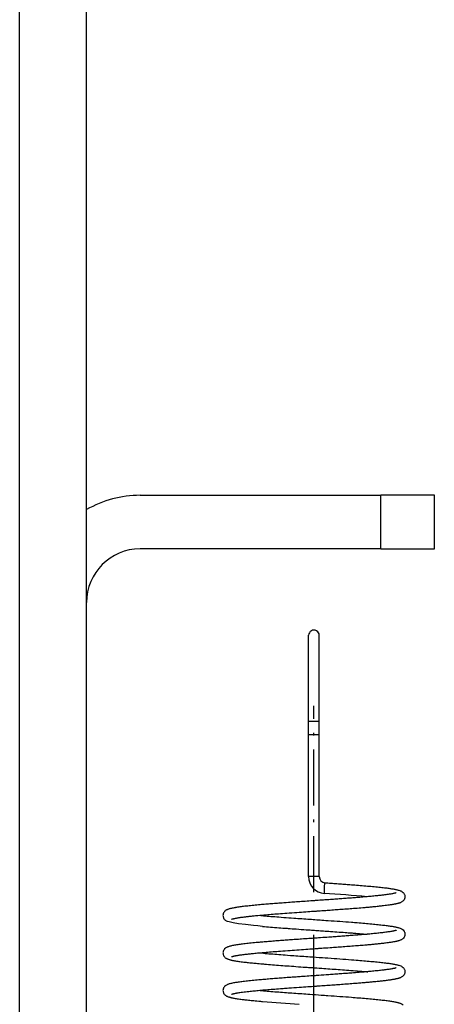
# Model space of a CAD drawing. Extents: x -980 to 865, y 303 to 1754.
# Drawn here: x -250 to -235, y 1551 to 1588 of the extents above; entities that cross this region are included whole.
import ezdxf

# ---------------------------------------------------------------- set-up
doc = ezdxf.new("R2010")
doc.units = 0
doc.linetypes.add('DASHDOT', pattern=[18.5, 12, -3, 0.5, -3])
doc.layers.get('0').update_dxf_attribs({"linetype": 'CONTINUOUS'})

msp = doc.modelspace()

# ---------------------------------------------------------------- linework, layer by layer
at = {"color": 7}
for p, q in [((-247.572, 1441.311), (-247.572, 1598.311)), ((-250.072, 1455.311), (-250.072, 1596.311))]:
    msp.add_line(p, q, dxfattribs=at)
at = {"color": 7, "ltscale": 0.225}
for p, q in [((-245.572, 1570.311), (-236.572, 1570.311)), ((-236.572, 1568.311), (-245.572, 1568.311))]:
    msp.add_line(p, q, dxfattribs=at)
at = {"color": 7, "ltscale": 0.05}
for p, q in [((-236.572, 1568.311), (-236.572, 1570.311)), ((-234.572, 1570.311), (-236.572, 1570.311)), ((-234.572, 1568.311), (-234.572, 1570.311)), ((-236.572, 1568.311), (-234.572, 1568.311))]:
    msp.add_line(p, q, dxfattribs=at)
at = {"color": 7, "ltscale": 0.080151}
msp.add_line((-239.272, 1561.879), (-239.272, 1565.085), dxfattribs=at)
at = {"color": 7, "ltscale": 0.080148}
msp.add_line((-238.872, 1561.879), (-238.872, 1565.085), dxfattribs=at)
at = {"color": 7, "ltscale": 0.049323}
msp.add_line((-239.272, 1561.879), (-239.272, 1563.852), dxfattribs=at)
at = {"color": 7, "ltscale": 0.050363}
msp.add_line((-238.872, 1561.879), (-238.872, 1563.894), dxfattribs=at)
at = {"color": 7, "linetype": 'DASHDOT', "ltscale": 0.174002}
msp.add_line((-239.072, 1555.499), (-239.072, 1562.459), dxfattribs=at)
at = {"color": 7, "ltscale": 0.0125}
for p, q in [((-239.272, 1561.379), (-239.272, 1561.879)), ((-238.872, 1561.379), (-238.872, 1561.879))]:
    msp.add_line(p, q, dxfattribs=at)
at = {"color": 7, "ltscale": 0.01}
for p, q in [((-239.272, 1561.879), (-238.872, 1561.879)), ((-239.272, 1561.379), (-238.872, 1561.379))]:
    msp.add_line(p, q, dxfattribs=at)
at = {"color": 7, "ltscale": 0.144998}
msp.add_line((-238.872, 1556.079), (-238.872, 1561.879), dxfattribs=at)
at = {"color": 7, "ltscale": 0.132498}
msp.add_line((-239.272, 1556.079), (-239.272, 1561.379), dxfattribs=at)
at = {"color": 7, "linetype": 'DASHDOT'}
msp.add_line((-239.072, 1486.411), (-239.072, 1557.211), dxfattribs=at)
at = {"color": 7, "ltscale": 0.000795}
msp.add_line((-239.24, 1556.079), (-239.272, 1556.079), dxfattribs=at)
at = {"color": 7, "ltscale": 0.009206}
msp.add_line((-238.872, 1556.079), (-239.24, 1556.079), dxfattribs=at)
at = {"color": 7, "ltscale": 0.002465}
msp.add_line((-241.059, 1554.629), (-240.961, 1554.62), dxfattribs=at)
at = {"color": 7, "ltscale": 0.002706}
msp.add_line((-241.069, 1553.23), (-240.961, 1553.22), dxfattribs=at)
at = {"color": 7, "ltscale": 0.003101}
msp.add_line((-241.084, 1551.831), (-240.961, 1551.821), dxfattribs=at)
at = {"color": 7}
for points in [[(-238.66, 1555.851), (-238.661, 1555.851), (-238.663, 1555.85), (-238.665, 1555.848), (-238.672, 1555.834), (-238.695, 1555.702), (-238.688, 1555.452)], [(-238.66, 1555.851), (-238.632, 1555.849), (-238.604, 1555.847), (-238.547, 1555.843), (-238.491, 1555.839), (-238.435, 1555.835), (-238.379, 1555.831), (-238.323, 1555.827), (-238.267, 1555.823), (-238.212, 1555.819), (-238.156, 1555.815), (-238.102, 1555.811), (-238.047, 1555.807), (-237.993, 1555.803), (-237.939, 1555.799), (-237.885, 1555.795), (-237.832, 1555.791), (-237.779, 1555.787), (-237.726, 1555.783), (-237.674, 1555.779), (-237.608, 1555.774), (-237.542, 1555.769), (-237.477, 1555.763), (-237.413, 1555.758), (-237.341, 1555.752), (-237.272, 1555.747), (-237.203, 1555.741), (-237.135, 1555.735), (-237.069, 1555.729), (-237.004, 1555.723), (-236.94, 1555.718), (-236.878, 1555.712), (-236.817, 1555.706), (-236.758, 1555.7), (-236.7, 1555.694), (-236.643, 1555.688), (-236.589, 1555.682), (-236.536, 1555.676), (-236.484, 1555.671), (-236.434, 1555.665), (-236.393, 1555.66), (-236.353, 1555.655), (-236.314, 1555.649), (-236.276, 1555.644), (-236.24, 1555.639), (-236.205, 1555.634), (-236.172, 1555.629), (-236.139, 1555.624), (-236.108, 1555.618), (-236.078, 1555.613), (-236.05, 1555.608), (-236.023, 1555.602), (-235.996, 1555.597), (-235.972, 1555.591), (-235.948, 1555.585), (-235.925, 1555.579), (-235.896, 1555.571), (-235.868, 1555.562), (-235.847, 1555.554), (-235.826, 1555.545), (-235.802, 1555.533), (-235.777, 1555.517), (-235.742, 1555.489), (-235.715, 1555.459), (-235.704, 1555.443), (-235.695, 1555.426)], [(-238.987, 1555.185), (-239.021, 1555.183), (-239.055, 1555.181), (-239.123, 1555.176), (-239.192, 1555.171), (-239.26, 1555.167), (-239.328, 1555.162), (-239.397, 1555.157), (-239.465, 1555.152), (-239.533, 1555.147), (-239.595, 1555.143), (-239.657, 1555.139), (-239.719, 1555.134), (-239.781, 1555.13), (-239.843, 1555.125), (-239.904, 1555.121), (-239.965, 1555.117), (-240.026, 1555.112), (-240.116, 1555.106), (-240.204, 1555.099), (-240.263, 1555.095), (-240.321, 1555.09), (-240.379, 1555.086), (-240.436, 1555.082), (-240.493, 1555.077), (-240.55, 1555.073), (-240.606, 1555.068), (-240.661, 1555.064), (-240.715, 1555.06), (-240.77, 1555.055), (-240.823, 1555.051), (-240.876, 1555.046), (-240.928, 1555.042), (-240.979, 1555.038), (-241.03, 1555.033), (-241.08, 1555.029), (-241.142, 1555.023), (-241.203, 1555.017), (-241.265, 1555.012), (-241.324, 1555.006), (-241.383, 1555), (-241.44, 1554.995), (-241.495, 1554.989), (-241.549, 1554.983), (-241.602, 1554.977), (-241.653, 1554.971), (-241.702, 1554.966), (-241.75, 1554.96), (-241.796, 1554.954), (-241.84, 1554.948), (-241.883, 1554.942), (-241.924, 1554.936), (-241.963, 1554.93), (-242.001, 1554.924), (-242.022, 1554.921), (-242.058, 1554.914), (-242.093, 1554.908), (-242.126, 1554.901), (-242.157, 1554.895), (-242.187, 1554.888), (-242.215, 1554.88), (-242.242, 1554.873), (-242.267, 1554.865), (-242.286, 1554.858), (-242.304, 1554.851), (-242.322, 1554.843), (-242.34, 1554.834), (-242.36, 1554.822), (-242.382, 1554.807), (-242.412, 1554.78), (-242.434, 1554.752), (-242.451, 1554.723), (-242.462, 1554.693), (-242.469, 1554.663), (-242.472, 1554.634), (-242.471, 1554.606), (-242.466, 1554.579), (-242.459, 1554.554), (-242.448, 1554.531), (-242.436, 1554.509), (-242.421, 1554.489), (-242.404, 1554.471), (-242.386, 1554.454), (-242.364, 1554.438), (-242.352, 1554.431), (-242.338, 1554.423)], [(-235.996, 1555.475), (-236, 1555.474), (-236.006, 1555.472), (-236.013, 1555.47), (-236.024, 1555.466), (-236.036, 1555.463), (-236.049, 1555.46), (-236.064, 1555.456), (-236.08, 1555.452), (-236.098, 1555.449), (-236.117, 1555.445), (-236.137, 1555.441), (-236.162, 1555.436), (-236.195, 1555.431), (-236.229, 1555.425), (-236.266, 1555.42), (-236.304, 1555.414), (-236.345, 1555.408), (-236.387, 1555.403), (-236.433, 1555.397), (-236.469, 1555.392), (-236.503, 1555.388), (-236.539, 1555.384), (-236.578, 1555.38), (-236.619, 1555.375), (-236.66, 1555.37), (-236.702, 1555.366), (-236.745, 1555.362), (-236.79, 1555.357), (-236.835, 1555.353), (-236.882, 1555.348), (-236.932, 1555.343), (-236.982, 1555.339), (-237.034, 1555.334), (-237.086, 1555.329), (-237.139, 1555.324), (-237.194, 1555.32), (-237.249, 1555.315), (-237.303, 1555.31), (-237.357, 1555.306), (-237.412, 1555.301), (-237.469, 1555.297), (-237.517, 1555.293), (-237.565, 1555.289), (-237.614, 1555.285), (-237.663, 1555.281), (-237.713, 1555.277), (-237.764, 1555.273), (-237.815, 1555.27), (-237.867, 1555.266), (-237.919, 1555.262), (-237.972, 1555.258), (-238.025, 1555.254), (-238.078, 1555.25), (-238.131, 1555.246), (-238.185, 1555.242), (-238.239, 1555.238), (-238.293, 1555.234), (-238.347, 1555.23), (-238.402, 1555.227), (-238.457, 1555.223), (-238.513, 1555.219), (-238.562, 1555.215), (-238.612, 1555.212), (-238.661, 1555.208), (-238.711, 1555.205), (-238.779, 1555.2), (-238.849, 1555.195), (-238.918, 1555.19), (-238.953, 1555.188), (-238.987, 1555.185)], [(-235.695, 1555.426), (-235.687, 1555.408), (-235.681, 1555.391), (-235.674, 1555.355), (-235.672, 1555.318), (-235.677, 1555.282), (-235.688, 1555.248), (-235.704, 1555.216), (-235.726, 1555.186), (-235.752, 1555.16), (-235.769, 1555.146), (-235.784, 1555.136), (-235.806, 1555.123), (-235.827, 1555.113), (-235.842, 1555.106), (-235.857, 1555.1), (-235.872, 1555.095), (-235.887, 1555.09), (-235.894, 1555.088), (-235.909, 1555.083), (-235.924, 1555.079), (-235.939, 1555.075), (-235.955, 1555.071), (-235.971, 1555.067), (-235.988, 1555.063), (-236.006, 1555.059), (-236.024, 1555.056), (-236.049, 1555.051), (-236.076, 1555.046), (-236.103, 1555.041), (-236.132, 1555.036), (-236.162, 1555.031), (-236.193, 1555.026), (-236.225, 1555.021), (-236.259, 1555.016), (-236.308, 1555.01), (-236.36, 1555.003), (-236.414, 1554.996), (-236.469, 1554.989), (-236.516, 1554.984), (-236.563, 1554.979), (-236.6, 1554.974), (-236.638, 1554.971), (-236.676, 1554.967), (-236.715, 1554.963), (-236.754, 1554.958), (-236.795, 1554.955), (-236.836, 1554.951), (-236.877, 1554.947), (-236.913, 1554.943), (-236.949, 1554.94), (-236.986, 1554.936), (-237.023, 1554.933), (-237.061, 1554.93), (-237.099, 1554.926), (-237.137, 1554.923), (-237.176, 1554.92), (-237.245, 1554.914), (-237.314, 1554.908), (-237.385, 1554.902), (-237.457, 1554.896), (-237.522, 1554.891), (-237.588, 1554.886), (-237.655, 1554.881), (-237.722, 1554.876), (-237.785, 1554.871), (-237.848, 1554.866), (-237.912, 1554.861), (-237.976, 1554.856), (-238.037, 1554.852), (-238.099, 1554.847), (-238.161, 1554.843), (-238.223, 1554.838), (-238.284, 1554.834), (-238.345, 1554.83), (-238.406, 1554.825), (-238.467, 1554.821), (-238.522, 1554.817), (-238.576, 1554.813), (-238.63, 1554.809), (-238.685, 1554.806), (-238.711, 1554.804), (-238.773, 1554.799), (-238.835, 1554.795), (-238.897, 1554.791), (-238.928, 1554.789), (-238.959, 1554.786)], [(-238.959, 1554.786), (-238.993, 1554.784), (-239.026, 1554.782), (-239.093, 1554.777), (-239.16, 1554.772), (-239.227, 1554.768), (-239.304, 1554.762), (-239.381, 1554.757), (-239.458, 1554.752), (-239.534, 1554.746), (-239.625, 1554.74), (-239.715, 1554.733), (-239.805, 1554.727), (-239.893, 1554.721), (-239.946, 1554.717), (-240, 1554.713), (-240.084, 1554.707), (-240.166, 1554.701), (-240.247, 1554.695), (-240.327, 1554.689), (-240.397, 1554.683), (-240.466, 1554.678), (-240.534, 1554.673), (-240.602, 1554.667), (-240.668, 1554.662), (-240.734, 1554.657), (-240.799, 1554.651), (-240.862, 1554.646), (-240.944, 1554.639), (-241.023, 1554.632), (-241.1, 1554.625), (-241.171, 1554.619), (-241.215, 1554.615), (-241.258, 1554.611), (-241.301, 1554.606), (-241.343, 1554.602), (-241.383, 1554.598), (-241.424, 1554.594), (-241.463, 1554.59), (-241.501, 1554.586), (-241.536, 1554.582), (-241.57, 1554.578), (-241.603, 1554.575), (-241.635, 1554.571), (-241.667, 1554.567), (-241.698, 1554.563), (-241.728, 1554.559), (-241.757, 1554.556), (-241.786, 1554.552), (-241.813, 1554.548), (-241.84, 1554.544), (-241.865, 1554.541), (-241.89, 1554.537), (-241.914, 1554.533), (-241.937, 1554.529), (-241.959, 1554.526), (-241.979, 1554.522), (-241.998, 1554.519), (-242.021, 1554.515), (-242.042, 1554.51), (-242.061, 1554.506), (-242.079, 1554.502), (-242.095, 1554.498), (-242.109, 1554.495), (-242.122, 1554.491), (-242.132, 1554.488), (-242.14, 1554.486), (-242.146, 1554.483), (-242.15, 1554.482), (-242.151, 1554.481), (-242.151, 1554.481)], [(-240.995, 1554.222), (-241.168, 1554.238), (-241.333, 1554.254), (-241.633, 1554.287), (-241.889, 1554.321), (-242.094, 1554.355), (-242.245, 1554.389), (-242.299, 1554.406), (-242.338, 1554.423)], [(-240.961, 1554.62), (-240.927, 1554.618), (-240.893, 1554.615), (-240.825, 1554.609), (-240.754, 1554.603), (-240.683, 1554.597), (-240.611, 1554.591), (-240.538, 1554.586), (-240.464, 1554.58), (-240.389, 1554.574), (-240.297, 1554.567), (-240.204, 1554.56), (-240.11, 1554.553), (-240.016, 1554.546), (-239.921, 1554.539), (-239.826, 1554.533), (-239.752, 1554.527), (-239.678, 1554.522), (-239.604, 1554.517), (-239.529, 1554.511), (-239.454, 1554.506), (-239.379, 1554.501), (-239.304, 1554.496), (-239.228, 1554.49), (-239.164, 1554.486), (-239.098, 1554.481), (-239.033, 1554.477), (-238.968, 1554.472), (-238.903, 1554.468), (-238.838, 1554.463), (-238.773, 1554.459), (-238.708, 1554.454), (-238.627, 1554.448), (-238.546, 1554.443), (-238.434, 1554.435), (-238.322, 1554.427), (-238.21, 1554.419), (-238.1, 1554.411), (-237.991, 1554.403), (-237.884, 1554.395), (-237.777, 1554.387), (-237.673, 1554.379), (-237.617, 1554.375), (-237.562, 1554.37), (-237.507, 1554.366), (-237.453, 1554.362), (-237.382, 1554.356), (-237.311, 1554.35), (-237.242, 1554.344), (-237.174, 1554.338), (-237.107, 1554.333), (-237.041, 1554.327), (-236.977, 1554.321), (-236.914, 1554.315), (-236.852, 1554.309), (-236.792, 1554.303), (-236.733, 1554.297), (-236.676, 1554.292), (-236.62, 1554.286), (-236.566, 1554.28), (-236.514, 1554.274), (-236.463, 1554.268), (-236.419, 1554.263), (-236.377, 1554.257), (-236.335, 1554.252), (-236.295, 1554.247), (-236.257, 1554.242), (-236.22, 1554.236), (-236.184, 1554.231), (-236.15, 1554.225), (-236.117, 1554.22), (-236.086, 1554.214), (-236.056, 1554.209), (-236.027, 1554.203), (-236, 1554.197), (-235.973, 1554.192), (-235.949, 1554.186), (-235.925, 1554.179), (-235.903, 1554.173), (-235.882, 1554.167), (-235.854, 1554.156), (-235.826, 1554.145), (-235.802, 1554.133), (-235.777, 1554.117), (-235.742, 1554.089), (-235.715, 1554.059), (-235.704, 1554.043), (-235.695, 1554.026)], [(-240.996, 1554.222), (-240.959, 1554.219), (-240.922, 1554.216), (-240.847, 1554.209), (-240.771, 1554.203), (-240.694, 1554.197), (-240.619, 1554.191), (-240.543, 1554.185), (-240.465, 1554.179), (-240.387, 1554.173), (-240.309, 1554.167), (-240.23, 1554.161), (-240.149, 1554.155), (-240.075, 1554.15), (-240.039, 1554.147), (-239.96, 1554.141), (-239.884, 1554.136), (-239.808, 1554.13), (-239.731, 1554.125), (-239.637, 1554.118), (-239.544, 1554.112), (-239.45, 1554.105), (-239.367, 1554.099), (-239.315, 1554.095), (-239.263, 1554.092), (-239.21, 1554.088), (-239.158, 1554.085), (-239.106, 1554.081), (-239.054, 1554.077), (-239.001, 1554.074), (-238.948, 1554.07), (-238.89, 1554.066), (-238.832, 1554.062), (-238.775, 1554.058), (-238.716, 1554.054), (-238.649, 1554.049), (-238.584, 1554.044), (-238.518, 1554.04), (-238.45, 1554.035), (-238.368, 1554.029), (-238.29, 1554.024), (-238.211, 1554.018), (-238.134, 1554.012), (-238.056, 1554.007), (-237.98, 1554.001), (-237.901, 1553.995), (-237.841, 1553.99), (-237.792, 1553.987), (-237.743, 1553.983), (-237.695, 1553.979), (-237.648, 1553.976), (-237.6, 1553.972), (-237.554, 1553.968), (-237.507, 1553.965), (-237.448, 1553.96), (-237.369, 1553.953), (-237.294, 1553.947), (-237.221, 1553.941), (-237.149, 1553.935), (-237.114, 1553.932), (-237.079, 1553.928)], [(-235.994, 1554.076), (-235.994, 1554.076), (-235.999, 1554.074), (-236.006, 1554.072), (-236.014, 1554.069), (-236.024, 1554.066), (-236.036, 1554.063), (-236.05, 1554.06), (-236.065, 1554.056), (-236.081, 1554.052), (-236.099, 1554.049), (-236.118, 1554.045), (-236.138, 1554.041), (-236.163, 1554.036), (-236.196, 1554.031), (-236.23, 1554.025), (-236.266, 1554.019), (-236.305, 1554.014), (-236.345, 1554.008), (-236.388, 1554.002), (-236.434, 1553.997), (-236.473, 1553.992), (-236.513, 1553.987), (-236.555, 1553.982), (-236.598, 1553.977), (-236.643, 1553.972), (-236.688, 1553.967), (-236.735, 1553.963), (-236.784, 1553.958), (-236.833, 1553.953), (-236.882, 1553.948), (-236.932, 1553.943), (-236.982, 1553.938), (-237.034, 1553.934), (-237.086, 1553.929), (-237.14, 1553.924), (-237.194, 1553.92), (-237.251, 1553.915), (-237.296, 1553.911), (-237.34, 1553.907), (-237.385, 1553.903), (-237.431, 1553.9), (-237.485, 1553.895), (-237.544, 1553.891), (-237.602, 1553.886), (-237.663, 1553.881), (-237.714, 1553.877), (-237.765, 1553.873), (-237.816, 1553.87), (-237.868, 1553.866), (-237.92, 1553.862), (-237.973, 1553.858), (-238.026, 1553.854), (-238.079, 1553.85), (-238.132, 1553.846), (-238.186, 1553.842), (-238.24, 1553.838), (-238.294, 1553.834), (-238.348, 1553.83), (-238.403, 1553.826), (-238.458, 1553.823), (-238.514, 1553.819), (-238.588, 1553.813), (-238.664, 1553.808), (-238.744, 1553.802), (-238.825, 1553.797), (-238.906, 1553.791), (-238.947, 1553.788), (-238.987, 1553.785)], [(-238.987, 1553.785), (-239.021, 1553.783), (-239.056, 1553.781), (-239.124, 1553.776), (-239.192, 1553.771), (-239.26, 1553.766), (-239.328, 1553.762), (-239.397, 1553.757), (-239.465, 1553.752), (-239.532, 1553.747), (-239.589, 1553.743), (-239.646, 1553.739), (-239.703, 1553.735), (-239.76, 1553.731), (-239.816, 1553.727), (-239.872, 1553.723), (-239.928, 1553.719), (-239.984, 1553.715), (-240.039, 1553.711), (-240.094, 1553.707), (-240.149, 1553.703), (-240.203, 1553.699), (-240.262, 1553.695), (-240.32, 1553.69), (-240.377, 1553.686), (-240.435, 1553.682), (-240.491, 1553.677), (-240.548, 1553.673), (-240.604, 1553.669), (-240.659, 1553.664), (-240.714, 1553.66), (-240.768, 1553.655), (-240.821, 1553.651), (-240.874, 1553.646), (-240.927, 1553.642), (-240.978, 1553.638), (-241.029, 1553.633), (-241.08, 1553.629), (-241.124, 1553.625), (-241.168, 1553.621), (-241.232, 1553.615), (-241.295, 1553.609), (-241.357, 1553.603), (-241.417, 1553.597), (-241.475, 1553.591), (-241.532, 1553.585), (-241.587, 1553.579), (-241.64, 1553.573), (-241.692, 1553.567), (-241.742, 1553.561), (-241.79, 1553.555), (-241.836, 1553.549), (-241.881, 1553.542), (-241.923, 1553.536), (-241.964, 1553.53), (-242.003, 1553.524), (-242.043, 1553.517), (-242.08, 1553.51), (-242.116, 1553.503), (-242.15, 1553.496), (-242.182, 1553.489), (-242.212, 1553.481), (-242.24, 1553.473), (-242.267, 1553.465), (-242.285, 1553.458), (-242.303, 1553.451), (-242.322, 1553.443), (-242.34, 1553.434), (-242.36, 1553.422), (-242.382, 1553.407), (-242.411, 1553.38), (-242.434, 1553.352), (-242.451, 1553.323), (-242.462, 1553.293), (-242.469, 1553.263), (-242.472, 1553.234), (-242.471, 1553.206), (-242.466, 1553.179), (-242.459, 1553.154), (-242.448, 1553.131), (-242.436, 1553.109), (-242.421, 1553.089), (-242.404, 1553.071), (-242.386, 1553.054), (-242.364, 1553.038), (-242.352, 1553.031), (-242.338, 1553.023)], [(-235.695, 1554.026), (-235.687, 1554.008), (-235.681, 1553.991), (-235.674, 1553.955), (-235.672, 1553.918), (-235.677, 1553.882), (-235.688, 1553.848), (-235.704, 1553.816), (-235.725, 1553.786), (-235.752, 1553.76), (-235.769, 1553.746), (-235.784, 1553.736), (-235.806, 1553.723), (-235.827, 1553.713), (-235.85, 1553.703), (-235.873, 1553.695), (-235.894, 1553.688), (-235.909, 1553.683), (-235.924, 1553.679), (-235.939, 1553.675), (-235.955, 1553.671), (-235.972, 1553.667), (-235.989, 1553.663), (-236.006, 1553.659), (-236.024, 1553.656), (-236.049, 1553.651), (-236.076, 1553.646), (-236.104, 1553.641), (-236.132, 1553.636), (-236.162, 1553.631), (-236.193, 1553.626), (-236.225, 1553.621), (-236.259, 1553.616), (-236.301, 1553.61), (-236.346, 1553.604), (-236.392, 1553.599), (-236.44, 1553.593), (-236.47, 1553.589), (-236.501, 1553.586), (-236.532, 1553.582), (-236.563, 1553.579), (-236.6, 1553.575), (-236.637, 1553.571), (-236.676, 1553.567), (-236.714, 1553.563), (-236.754, 1553.559), (-236.794, 1553.555), (-236.835, 1553.551), (-236.877, 1553.547), (-236.913, 1553.543), (-236.949, 1553.54), (-236.986, 1553.536), (-237.023, 1553.533), (-237.06, 1553.53), (-237.098, 1553.526), (-237.137, 1553.523), (-237.176, 1553.52), (-237.233, 1553.515), (-237.291, 1553.51), (-237.349, 1553.505), (-237.408, 1553.5), (-237.457, 1553.496), (-237.522, 1553.491), (-237.588, 1553.486), (-237.655, 1553.481), (-237.722, 1553.475), (-237.785, 1553.471), (-237.848, 1553.466), (-237.912, 1553.461), (-237.976, 1553.456), (-238.038, 1553.452), (-238.099, 1553.447), (-238.161, 1553.443), (-238.224, 1553.438), (-238.284, 1553.434), (-238.345, 1553.43), (-238.406, 1553.425), (-238.468, 1553.421), (-238.553, 1553.415), (-238.639, 1553.409), (-238.712, 1553.404), (-238.774, 1553.399), (-238.836, 1553.395), (-238.898, 1553.391), (-238.929, 1553.389), (-238.96, 1553.386)], [(-238.96, 1553.386), (-238.993, 1553.384), (-239.026, 1553.382), (-239.093, 1553.377), (-239.16, 1553.372), (-239.227, 1553.368), (-239.304, 1553.362), (-239.381, 1553.357), (-239.457, 1553.352), (-239.534, 1553.346), (-239.625, 1553.34), (-239.715, 1553.333), (-239.804, 1553.327), (-239.892, 1553.321), (-239.958, 1553.316), (-240.052, 1553.309), (-240.145, 1553.302), (-240.236, 1553.296), (-240.325, 1553.289), (-240.395, 1553.283), (-240.464, 1553.278), (-240.532, 1553.273), (-240.6, 1553.268), (-240.666, 1553.262), (-240.732, 1553.257), (-240.797, 1553.251), (-240.861, 1553.246), (-240.933, 1553.24), (-241.003, 1553.234), (-241.071, 1553.228), (-241.136, 1553.222), (-241.185, 1553.218), (-241.233, 1553.213), (-241.281, 1553.208), (-241.327, 1553.204), (-241.373, 1553.199), (-241.417, 1553.195), (-241.461, 1553.19), (-241.502, 1553.186), (-241.535, 1553.182), (-241.567, 1553.179), (-241.599, 1553.175), (-241.63, 1553.171), (-241.66, 1553.168), (-241.69, 1553.164), (-241.719, 1553.161), (-241.747, 1553.157), (-241.774, 1553.153), (-241.8, 1553.15), (-241.826, 1553.146), (-241.851, 1553.143), (-241.875, 1553.139), (-241.898, 1553.136), (-241.92, 1553.132), (-241.942, 1553.129), (-241.973, 1553.123), (-242, 1553.119), (-242.022, 1553.114), (-242.042, 1553.11), (-242.062, 1553.106), (-242.079, 1553.102), (-242.095, 1553.098), (-242.109, 1553.095), (-242.122, 1553.091), (-242.132, 1553.088), (-242.14, 1553.086), (-242.146, 1553.083), (-242.15, 1553.082), (-242.151, 1553.082), (-242.151, 1553.082)], [(-242.338, 1553.023), (-242.329, 1553.018), (-242.319, 1553.014), (-242.301, 1553.006), (-242.283, 1552.999), (-242.265, 1552.993), (-242.246, 1552.987), (-242.227, 1552.981), (-242.207, 1552.975), (-242.185, 1552.97), (-242.163, 1552.965), (-242.139, 1552.96), (-242.115, 1552.954), (-242.09, 1552.95), (-242.063, 1552.945), (-242.036, 1552.94), (-242, 1552.934), (-241.962, 1552.928), (-241.922, 1552.922), (-241.881, 1552.916), (-241.838, 1552.91), (-241.793, 1552.904), (-241.746, 1552.898), (-241.698, 1552.892), (-241.654, 1552.887), (-241.609, 1552.882), (-241.563, 1552.877), (-241.515, 1552.871), (-241.466, 1552.866), (-241.417, 1552.861), (-241.366, 1552.856), (-241.313, 1552.851), (-241.275, 1552.847), (-241.236, 1552.844), (-241.177, 1552.838), (-241.118, 1552.833), (-241.057, 1552.827), (-241.026, 1552.825), (-240.995, 1552.822)], [(-240.961, 1553.22), (-240.927, 1553.218), (-240.893, 1553.215), (-240.825, 1553.209), (-240.755, 1553.203), (-240.684, 1553.197), (-240.611, 1553.192), (-240.538, 1553.186), (-240.464, 1553.18), (-240.388, 1553.174), (-240.308, 1553.168), (-240.226, 1553.162), (-240.143, 1553.156), (-240.06, 1553.15), (-239.943, 1553.141), (-239.826, 1553.133), (-239.752, 1553.127), (-239.678, 1553.122), (-239.604, 1553.117), (-239.53, 1553.112), (-239.455, 1553.106), (-239.38, 1553.101), (-239.305, 1553.096), (-239.229, 1553.091), (-239.111, 1553.082), (-238.992, 1553.074), (-238.874, 1553.066), (-238.755, 1553.057), (-238.651, 1553.05), (-238.547, 1553.043), (-238.434, 1553.035), (-238.322, 1553.027), (-238.211, 1553.019), (-238.101, 1553.011), (-237.991, 1553.003), (-237.883, 1552.995), (-237.777, 1552.987), (-237.672, 1552.979), (-237.583, 1552.972), (-237.495, 1552.965), (-237.422, 1552.959), (-237.351, 1552.953), (-237.281, 1552.947), (-237.212, 1552.942), (-237.144, 1552.936), (-237.078, 1552.93), (-237.013, 1552.924), (-236.949, 1552.918), (-236.886, 1552.912), (-236.825, 1552.907), (-236.766, 1552.901), (-236.708, 1552.895), (-236.651, 1552.889), (-236.597, 1552.883), (-236.543, 1552.877), (-236.492, 1552.871), (-236.445, 1552.866), (-236.4, 1552.86), (-236.356, 1552.855), (-236.314, 1552.849), (-236.273, 1552.844), (-236.234, 1552.838), (-236.197, 1552.833), (-236.161, 1552.827), (-236.126, 1552.821), (-236.093, 1552.816), (-236.061, 1552.81), (-236.031, 1552.804), (-236.003, 1552.798), (-235.975, 1552.792), (-235.949, 1552.786), (-235.924, 1552.779), (-235.896, 1552.771), (-235.861, 1552.759), (-235.826, 1552.745), (-235.802, 1552.733), (-235.777, 1552.717), (-235.742, 1552.689), (-235.715, 1552.659), (-235.704, 1552.643), (-235.695, 1552.626)], [(-240.995, 1552.822), (-240.959, 1552.819), (-240.922, 1552.816), (-240.848, 1552.809), (-240.773, 1552.803), (-240.696, 1552.797), (-240.622, 1552.791), (-240.547, 1552.785), (-240.47, 1552.779), (-240.393, 1552.773), (-240.316, 1552.767), (-240.237, 1552.762), (-240.158, 1552.756), (-240.078, 1552.75), (-239.995, 1552.744), (-239.912, 1552.738), (-239.828, 1552.732), (-239.744, 1552.726), (-239.653, 1552.719), (-239.561, 1552.713), (-239.469, 1552.706), (-239.378, 1552.7), (-239.326, 1552.696), (-239.275, 1552.693), (-239.223, 1552.689), (-239.171, 1552.685), (-239.119, 1552.682), (-239.067, 1552.678), (-239.016, 1552.675), (-238.964, 1552.671), (-238.872, 1552.665), (-238.782, 1552.658), (-238.705, 1552.653), (-238.628, 1552.648), (-238.552, 1552.642), (-238.476, 1552.637), (-238.397, 1552.631), (-238.319, 1552.626), (-238.241, 1552.62), (-238.164, 1552.614), (-238.087, 1552.609), (-238.011, 1552.603), (-237.935, 1552.598), (-237.861, 1552.592), (-237.774, 1552.585), (-237.69, 1552.579), (-237.606, 1552.572), (-237.524, 1552.566), (-237.442, 1552.559), (-237.361, 1552.553), (-237.282, 1552.546), (-237.205, 1552.54), (-237.13, 1552.533), (-237.092, 1552.53), (-237.056, 1552.526)], [(-235.996, 1552.675), (-236.002, 1552.673), (-236.013, 1552.67), (-236.024, 1552.666), (-236.036, 1552.663), (-236.05, 1552.66), (-236.065, 1552.656), (-236.081, 1552.652), (-236.099, 1552.649), (-236.118, 1552.645), (-236.138, 1552.641), (-236.163, 1552.636), (-236.196, 1552.631), (-236.231, 1552.625), (-236.267, 1552.619), (-236.305, 1552.614), (-236.346, 1552.608), (-236.388, 1552.602), (-236.438, 1552.596), (-236.458, 1552.594), (-236.485, 1552.59), (-236.533, 1552.585), (-236.579, 1552.579), (-236.627, 1552.574), (-236.676, 1552.569), (-236.727, 1552.563), (-236.779, 1552.558), (-236.833, 1552.553), (-236.883, 1552.548), (-236.932, 1552.543), (-236.983, 1552.538), (-237.034, 1552.534), (-237.086, 1552.529), (-237.14, 1552.524), (-237.194, 1552.52), (-237.249, 1552.515), (-237.314, 1552.509), (-237.385, 1552.503), (-237.453, 1552.498), (-237.52, 1552.493), (-237.589, 1552.487), (-237.661, 1552.481), (-237.713, 1552.477), (-237.764, 1552.474), (-237.816, 1552.47), (-237.868, 1552.466), (-237.92, 1552.462), (-237.972, 1552.458), (-238.025, 1552.454), (-238.078, 1552.45), (-238.132, 1552.446), (-238.185, 1552.442), (-238.239, 1552.438), (-238.294, 1552.434), (-238.348, 1552.43), (-238.403, 1552.427), (-238.458, 1552.423), (-238.513, 1552.419), (-238.565, 1552.415), (-238.617, 1552.411), (-238.708, 1552.405), (-238.801, 1552.398), (-238.894, 1552.392), (-238.941, 1552.389), (-238.988, 1552.385)], [(-235.695, 1552.626), (-235.687, 1552.609), (-235.681, 1552.591), (-235.674, 1552.555), (-235.672, 1552.518), (-235.677, 1552.482), (-235.688, 1552.448), (-235.704, 1552.416), (-235.725, 1552.386), (-235.752, 1552.36), (-235.768, 1552.346), (-235.784, 1552.336), (-235.806, 1552.323), (-235.827, 1552.313), (-235.843, 1552.306), (-235.859, 1552.3), (-235.877, 1552.293), (-235.894, 1552.288), (-235.909, 1552.283), (-235.924, 1552.279), (-235.94, 1552.275), (-235.956, 1552.271), (-235.972, 1552.267), (-235.989, 1552.263), (-236.006, 1552.259), (-236.024, 1552.255), (-236.05, 1552.25), (-236.076, 1552.245), (-236.104, 1552.24), (-236.133, 1552.236), (-236.163, 1552.231), (-236.194, 1552.226), (-236.226, 1552.221), (-236.259, 1552.216), (-236.296, 1552.211), (-236.334, 1552.206), (-236.373, 1552.201), (-236.413, 1552.196), (-236.449, 1552.192), (-236.486, 1552.187), (-236.524, 1552.183), (-236.563, 1552.179), (-236.6, 1552.175), (-236.637, 1552.171), (-236.676, 1552.167), (-236.714, 1552.163), (-236.754, 1552.159), (-236.794, 1552.155), (-236.835, 1552.151), (-236.877, 1552.147), (-236.913, 1552.143), (-236.949, 1552.14), (-236.986, 1552.136), (-237.023, 1552.133), (-237.061, 1552.13), (-237.099, 1552.126), (-237.137, 1552.123), (-237.176, 1552.12), (-237.223, 1552.116), (-237.271, 1552.112), (-237.32, 1552.108), (-237.369, 1552.104), (-237.412, 1552.1), (-237.456, 1552.096), (-237.522, 1552.091), (-237.588, 1552.086), (-237.654, 1552.081), (-237.722, 1552.076), (-237.785, 1552.071), (-237.848, 1552.066), (-237.912, 1552.061), (-237.976, 1552.056), (-238.037, 1552.052), (-238.099, 1552.047), (-238.161, 1552.043), (-238.223, 1552.038), (-238.284, 1552.034), (-238.345, 1552.03), (-238.406, 1552.025), (-238.467, 1552.021), (-238.529, 1552.017), (-238.591, 1552.012), (-238.651, 1552.008), (-238.712, 1552.004), (-238.774, 1551.999), (-238.836, 1551.995), (-238.898, 1551.991), (-238.929, 1551.989), (-238.96, 1551.986)], [(-238.988, 1552.385), (-239.021, 1552.383), (-239.055, 1552.381), (-239.124, 1552.376), (-239.192, 1552.371), (-239.26, 1552.366), (-239.328, 1552.362), (-239.396, 1552.357), (-239.464, 1552.352), (-239.532, 1552.347), (-239.584, 1552.344), (-239.635, 1552.34), (-239.686, 1552.337), (-239.736, 1552.333), (-239.787, 1552.329), (-239.837, 1552.326), (-239.888, 1552.322), (-239.938, 1552.319), (-240.005, 1552.314), (-240.071, 1552.309), (-240.138, 1552.304), (-240.204, 1552.299), (-240.262, 1552.295), (-240.32, 1552.29), (-240.378, 1552.286), (-240.435, 1552.282), (-240.492, 1552.277), (-240.548, 1552.273), (-240.604, 1552.268), (-240.66, 1552.264), (-240.714, 1552.26), (-240.769, 1552.255), (-240.822, 1552.251), (-240.875, 1552.246), (-240.927, 1552.242), (-240.979, 1552.238), (-241.03, 1552.233), (-241.08, 1552.229), (-241.131, 1552.224), (-241.196, 1552.218), (-241.26, 1552.212), (-241.322, 1552.206), (-241.383, 1552.2), (-241.442, 1552.194), (-241.5, 1552.188), (-241.556, 1552.182), (-241.611, 1552.176), (-241.663, 1552.17), (-241.714, 1552.164), (-241.763, 1552.158), (-241.81, 1552.152), (-241.856, 1552.146), (-241.899, 1552.14), (-241.941, 1552.134), (-241.981, 1552.127), (-242, 1552.124), (-242.04, 1552.118), (-242.078, 1552.111), (-242.115, 1552.104), (-242.149, 1552.097), (-242.181, 1552.089), (-242.211, 1552.082), (-242.24, 1552.073), (-242.267, 1552.065), (-242.285, 1552.058), (-242.303, 1552.051), (-242.322, 1552.043), (-242.34, 1552.034), (-242.36, 1552.022), (-242.382, 1552.007), (-242.411, 1551.98), (-242.434, 1551.952), (-242.451, 1551.923), (-242.458, 1551.906), (-242.462, 1551.893), (-242.469, 1551.863), (-242.472, 1551.834), (-242.471, 1551.806), (-242.466, 1551.779), (-242.459, 1551.754), (-242.448, 1551.731), (-242.436, 1551.709), (-242.421, 1551.689), (-242.404, 1551.671), (-242.386, 1551.654), (-242.364, 1551.638), (-242.352, 1551.631), (-242.338, 1551.623)], [(-238.96, 1551.986), (-238.993, 1551.984), (-239.026, 1551.982), (-239.093, 1551.977), (-239.16, 1551.972), (-239.227, 1551.968), (-239.304, 1551.962), (-239.381, 1551.957), (-239.457, 1551.952), (-239.534, 1551.946), (-239.63, 1551.94), (-239.725, 1551.933), (-239.819, 1551.926), (-239.911, 1551.919), (-239.964, 1551.916), (-240.016, 1551.912), (-240.069, 1551.908), (-240.121, 1551.904), (-240.172, 1551.9), (-240.224, 1551.896), (-240.275, 1551.893), (-240.326, 1551.889), (-240.397, 1551.883), (-240.466, 1551.878), (-240.534, 1551.873), (-240.601, 1551.867), (-240.668, 1551.862), (-240.734, 1551.857), (-240.799, 1551.851), (-240.862, 1551.846), (-240.924, 1551.841), (-240.984, 1551.836), (-241.043, 1551.83), (-241.101, 1551.825), (-241.155, 1551.82), (-241.208, 1551.815), (-241.261, 1551.81), (-241.312, 1551.805), (-241.362, 1551.8), (-241.41, 1551.795), (-241.458, 1551.791), (-241.505, 1551.786), (-241.568, 1551.778), (-241.628, 1551.772), (-241.684, 1551.765), (-241.738, 1551.758), (-241.789, 1551.751), (-241.837, 1551.745), (-241.883, 1551.738), (-241.922, 1551.732), (-241.942, 1551.729), (-241.962, 1551.725), (-241.981, 1551.722), (-241.999, 1551.719), (-242.022, 1551.714), (-242.042, 1551.71), (-242.062, 1551.706), (-242.079, 1551.702), (-242.095, 1551.698), (-242.11, 1551.695), (-242.122, 1551.691), (-242.133, 1551.688), (-242.14, 1551.686), (-242.146, 1551.683), (-242.15, 1551.682), (-242.151, 1551.682), (-242.151, 1551.682)], [(-242.338, 1551.623), (-242.329, 1551.618), (-242.319, 1551.614), (-242.301, 1551.606), (-242.283, 1551.599), (-242.265, 1551.593), (-242.246, 1551.587), (-242.227, 1551.581), (-242.209, 1551.576), (-242.189, 1551.571), (-242.169, 1551.566), (-242.148, 1551.562), (-242.127, 1551.557), (-242.104, 1551.552), (-242.081, 1551.548), (-242.056, 1551.543), (-242.019, 1551.537), (-241.979, 1551.53), (-241.937, 1551.524), (-241.893, 1551.517), (-241.847, 1551.511), (-241.799, 1551.505), (-241.75, 1551.498), (-241.698, 1551.492), (-241.654, 1551.487), (-241.609, 1551.482), (-241.563, 1551.477), (-241.515, 1551.471), (-241.466, 1551.466), (-241.416, 1551.461), (-241.365, 1551.456), (-241.313, 1551.451), (-241.271, 1551.447), (-241.204, 1551.441), (-241.136, 1551.434), (-241.066, 1551.428), (-241.031, 1551.425), (-240.995, 1551.422)], [(-240.961, 1551.821), (-240.927, 1551.818), (-240.893, 1551.815), (-240.825, 1551.809), (-240.755, 1551.803), (-240.684, 1551.797), (-240.611, 1551.792), (-240.538, 1551.786), (-240.464, 1551.78), (-240.389, 1551.774), (-240.318, 1551.769), (-240.248, 1551.763), (-240.176, 1551.758), (-240.104, 1551.753), (-240.035, 1551.748), (-239.966, 1551.743), (-239.896, 1551.738), (-239.826, 1551.733), (-239.752, 1551.727), (-239.678, 1551.722), (-239.604, 1551.717), (-239.53, 1551.712), (-239.455, 1551.706), (-239.38, 1551.701), (-239.305, 1551.696), (-239.229, 1551.691), (-239.123, 1551.683), (-239.016, 1551.676), (-238.908, 1551.668), (-238.802, 1551.661), (-238.738, 1551.656), (-238.674, 1551.652), (-238.611, 1551.647), (-238.547, 1551.643), (-238.434, 1551.635), (-238.322, 1551.627), (-238.211, 1551.619), (-238.101, 1551.611), (-237.991, 1551.603), (-237.884, 1551.595), (-237.777, 1551.587), (-237.672, 1551.579), (-237.604, 1551.573), (-237.537, 1551.568), (-237.464, 1551.562), (-237.392, 1551.557), (-237.321, 1551.551), (-237.252, 1551.545), (-237.183, 1551.539), (-237.116, 1551.533), (-237.05, 1551.527), (-236.985, 1551.522), (-236.922, 1551.516), (-236.86, 1551.51), (-236.8, 1551.504), (-236.741, 1551.498), (-236.683, 1551.492), (-236.628, 1551.486), (-236.573, 1551.481), (-236.521, 1551.475), (-236.471, 1551.469), (-236.424, 1551.463), (-236.378, 1551.458), (-236.333, 1551.452), (-236.29, 1551.446), (-236.249, 1551.44), (-236.209, 1551.435), (-236.171, 1551.429), (-236.135, 1551.423), (-236.1, 1551.417), (-236.067, 1551.411), (-236.036, 1551.405), (-236.006, 1551.399), (-235.977, 1551.392), (-235.95, 1551.386), (-235.924, 1551.379), (-235.911, 1551.375), (-235.889, 1551.369), (-235.867, 1551.362), (-235.847, 1551.354), (-235.826, 1551.345), (-235.802, 1551.333), (-235.777, 1551.317), (-235.742, 1551.289)]]:
    msp.add_lwpolyline(points, dxfattribs=at)
for centre, radius, start, end in [((-245.572, 1566.311), 4, 90, 120.0002), ((-245.572, 1566.311), 2, 90, 180), ((-239.072, 1565.079), 0.2, 60.2081, 178.2551), ((-239.072, 1565.079), 0.2, 1.6828, 60.1918), ((-238.643, 1556.079), 0.629, 180.0111, 265.8852), ((-238.643, 1556.079), 0.229, 180.0296, 265.7039), ((-244.612, 1467.037), 88.613, 85.12361, 86.16716), ((-233.529, 1640.547), 89.438, 265.21163, 266.09376)]:
    msp.add_arc(centre, radius, start, end, dxfattribs=at)

doc.saveas('drawing.dxf')
